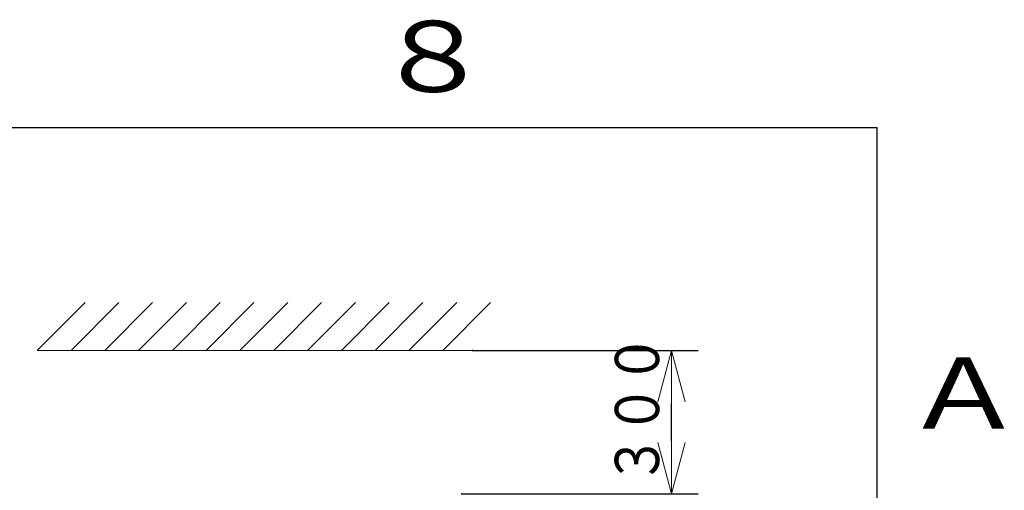
# Model space of a CAD drawing. Extents: x 0 to 420, y 0 to 297.
# Drawn here: x 362 to 417, y 267 to 293 of the extents above; entities that cross this region are included whole.
import ezdxf

# ---------------------------------------------------------------- set-up
doc = ezdxf.new("R2010")
doc.units = 0
doc.layers.get('0').update_dxf_attribs({"linetype": 'CONTINUOUS'})
for name, color, linetype in [('DD0', 7, 'CONTINUOUS'), ('M0', 3, 'CONTINUOUS'), ('M79', 7, 'CONTINUOUS')]:
    doc.layers.add(name, color=color, linetype=linetype)
doc.styles.get("Standard").update_dxf_attribs({"font": 'txt', "bigfont": 'BIGFONT'})
doc.dimstyles.get("Standard").update_dxf_attribs({"dimtxt": 3.2, "dimasz": 3, "dimexe": 1.5, "dimexo": 0, "dimgap": 1, "dimtad": 3, "dimtih": 1, "dimtoh": 1, "dimdsep": 46, "dimtxsty": 'STANDARD', "dimblk1": 'OPEN', "dimblk2": 'OPEN', "dimsah": 1, "dimcen": 0.09, "dimadec": 0, "dimazin": 0, "dimtfac": 1, "dimtdec": 4, "dimtofl": 0, "dimtmove": 0, "dimatfit": 3, "dimfxl": 1, "dimtolj": 1, "dimtzin": 0, "dimlwd": 13, "dimlwe": 13, "dimarcsym": 0})

# ---------------------------------------------------------------- blocks, each defined once
blk = doc.blocks.new('_OPEN')
at = {"color": 0, "lineweight": 13}
for p, q in [((-0.965926, 0.258819), (0, 0)), ((0, 0), (-1, 0)), ((0, 0), (-0.965926, -0.258819))]:
    blk.add_line(p, q, dxfattribs=at)
blk = doc.blocks.new('*D16')
for p in [(387.13073, 274.40408), (386.53673, 266.30408), (398.380127, 266.30408)]:
    blk.add_point(p)
at = {"layer": 'DD0', "linetype": 'CONTINUOUS'}
for p, q in [((387.130737, 274.404083), (399.880127, 274.404083)), ((398.380127, 269.304077), (398.380127, 271.404083)), ((386.536743, 266.304077), (399.880127, 266.304077))]:
    blk.add_line(p, q, dxfattribs=at)
at = {"layer": 'DD0', "xscale": 3, "yscale": 3}
for p, rotation in [((398.380127, 274.404083), 90), ((398.380127, 266.304077), 270)]:
    blk.add_blockref('_OPEN', p, dxfattribs=dict(at, rotation=rotation))
at = {"layer": 'DD0', "width": 0.833333}
blk.add_text('３００', height=2.5, rotation=90.000003, dxfattribs=at).set_placement((397.680115, 266.812391))

msp = doc.modelspace()

# ---------------------------------------------------------------- linework, layer by layer
at = {"layer": 'M0', "linetype": 'CONTINUOUS', "lineweight": 13}
for p, q in [((362.543603, 274.40408), (365.243603, 277.10408)), ((364.452791, 274.40408), (367.152791, 277.10408)), ((366.361979, 274.40408), (369.061979, 277.10408)), ((368.271168, 274.40408), (370.971168, 277.10408)), ((370.180356, 274.40408), (372.880356, 277.10408)), ((372.089544, 274.40408), (374.789544, 277.10408)), ((373.998732, 274.40408), (376.698732, 277.10408)), ((375.907921, 274.40408), (378.607921, 277.10408)), ((377.817109, 274.40408), (380.517109, 277.10408)), ((379.726297, 274.40408), (382.426297, 277.10408)), ((381.635486, 274.40408), (384.335486, 277.10408)), ((383.544674, 274.40408), (386.244674, 277.10408)), ((385.453862, 274.40408), (388.153862, 277.10408)), ((387.13073, 274.40408), (362.543603, 274.40408))]:
    msp.add_line(p, q, dxfattribs=at)
at = {"layer": 'M79', "color": 7, "linetype": 'CONTINUOUS', "lineweight": 25}
for p in [(25, 287), (410, 10)]:
    msp.add_line(p, (410, 287), dxfattribs=at)

# ---------------------------------------------------------------- texts
at = {"layer": 'M79', "color": 7, "width": 1.25}
for s, p in [('８', (381.5, 289)), ('Ａ', (411.5, 270))]:
    msp.add_text(s, height=4, dxfattribs=at).set_placement(p)

# ---------------------------------------------------------------- dimensions: what is measured, and where the dimension line sits
at = {"layer": 'DD0', "color": 7}
dim = msp.add_linear_dim(base=(398.380127, 266.30408), p1=(387.13073, 274.40408), p2=(386.53673, 266.30408), angle=90, text='３００', dimstyle='STANDARD', override={"dimtxt": 2.5, "dimexe": 1.499998, "dimexo": 8.46271e-06, "dimtih": 1, "dimtoh": 1, "dimtmove": 2, "dimlwd": 13, "dimlwe": 13}, dxfattribs=at)
dim.commit()
dim.dimension.update_dxf_attribs({"geometry": '*D16', "text_midpoint": (396.430127, 270.354065), "dimtype": 160, "text_rotation": 90.000002})

doc.saveas('drawing.dxf')
